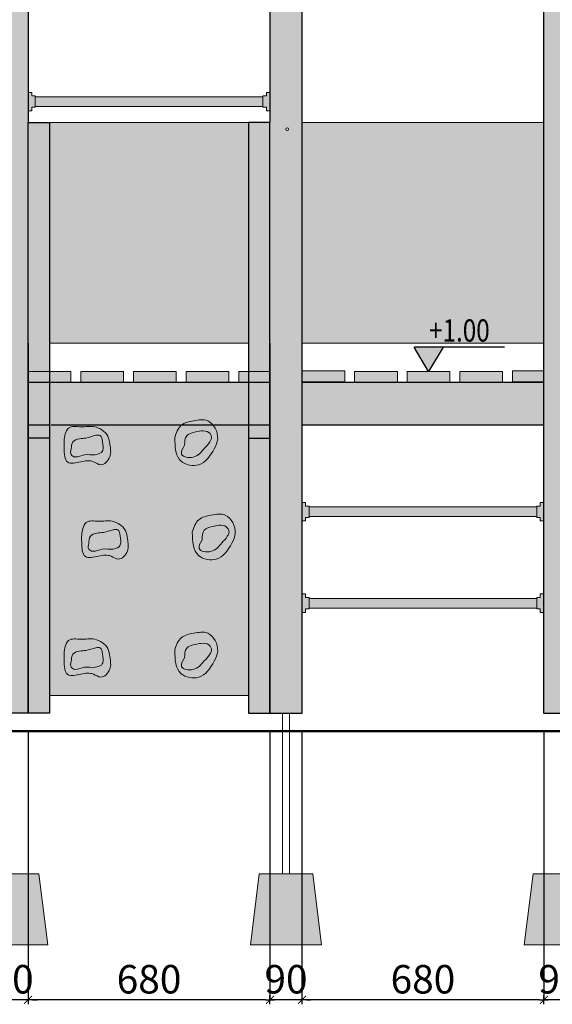
# Model space of a CAD drawing. Units: millimetres. Extents: x 10877 to 22371, y 833 to 14075.
# Drawn here: x 16102 to 17600, y 833 to 3599 of the extents above; entities that cross this region are included whole.
import ezdxf
from ezdxf.enums import TextEntityAlignment as Align

# ---------------------------------------------------------------- set-up
doc = ezdxf.new("R2010")
doc.units = ezdxf.units.MM
doc.linetypes.add('DASHED2', pattern=[9.525, 6.35, -3.175])
for name, color, linetype, lineweight in [('belki', 12, 'Continuous', 30), ('deski', 74, 'Continuous', 20), ('gruba', 20, 'Continuous', 50), ('inne', 32, 'Continuous', 20), ('plast', 130, 'Continuous', 20)]:
    doc.layers.add(name, color=color, linetype=linetype, lineweight=lineweight)
doc.layers.add('koty', color=1, linetype='Continuous')
doc.layers.add('wym', color=1, linetype='Continuous')
doc.styles.add('tkd_txt0', font='simplex.shx', dxfattribs={"width": 0.75})
doc.styles.add('TXT25', font='simplex.shx', dxfattribs={"width": 0.8})
doc.dimstyles.new('tkd_1-25mm[mm]', dxfattribs={"dimtxt": 50, "dimasz": 12.5, "dimexe": 0, "dimexo": 50, "dimgap": 7.5, "dimtad": 1, "dimdec": 1, "dimrnd": 0.5, "dimtxsty": 'tkd_txt0', "dimblk": 'tkd_dim_arrow', "dimblk1": 'tkd_dim_arrow', "dimblk2": 'tkd_dim_arrow', "dimcen": 2.5, "dimclrd": 1, "dimclrt": 7, "dimadec": 0, "dimazin": 0, "dimtfac": 1, "dimtix": 1, "dimtmove": 1, "dimatfit": 3, "dimfxl": 1, "dimtvp": 0.02, "dimarcsym": 0})

# ---------------------------------------------------------------- blocks, each defined once
blk = doc.blocks.new('tkd_kota1')
blk.add_hatch(color=256).paths.add_polyline_path([(0, 0), (0.162, 0.276), (-0.162, 0.276)])
for p, q in [((0.854, 0.276), (-0.162, 0.276)), ((0, 0), (-0.162, 0.276)), ((0.162, 0.276), (0, 0))]:
    blk.add_line(p, q)
at = {"color": 7, "style": 'TXT25', "width": 0.8}
blk.add_attdef('%%P10.00', text='', height=0.25, dxfattribs=at).set_placement((0.346, 0.462), align=Align.MIDDLE_CENTER)
blk = doc.blocks.new('tkd_dim_arrow')
for p, q in [((-1, 0), (1, 0)), ((0, -1), (0, 1))]:
    blk.add_line(p, q)
at = {"const_width": 0.2}
blk.add_lwpolyline([(-0.9, -0.9), (0.9, 0.9)], dxfattribs=at)
blk = doc.blocks.new('*D53')
at = {"layer": 'Defpoints', "color": 0, "ltscale": 10}
for p in [(17576, 1650.2), (17666, 1650.2), (17576, 846)]:
    blk.add_point(p, dxfattribs=at)
at = {"layer": 'wym', "color": 0, "lineweight": -2, "ltscale": 10}
for p, q in [((17576, 1600.2), (17576, 846)), ((17666, 1600.2), (17666, 846))]:
    blk.add_line(p, q, dxfattribs=at)
at = {"layer": 'wym', "color": 1, "lineweight": -2, "ltscale": 10}
for p, q in [((17563.5, 846), (17551, 846)), ((17666, 846), (17576, 846)), ((17678.5, 846), (17691, 846))]:
    blk.add_line(p, q, dxfattribs=at)
at = {"layer": 'wym', "color": 1, "lineweight": -2, "ltscale": 10, "xscale": 12.5, "yscale": 12.5, "zscale": 12.5}
blk.add_blockref('tkd_dim_arrow', (17576, 846), dxfattribs=at)
at = {"layer": 'wym', "color": 1, "lineweight": -2, "ltscale": 10, "xscale": 12.5, "yscale": 12.5, "zscale": 12.5, "rotation": 180}
blk.add_blockref('tkd_dim_arrow', (17666, 846), dxfattribs=at)
at = {"layer": 'wym', "color": 7, "ltscale": 10, "insert": (17621, 893.5), "char_height": 80, "attachment_point": 5, "style": 'tkd_txt0'}
blk.add_mtext('90', dxfattribs=at)
blk = doc.blocks.new('*D54')
at = {"layer": 'Defpoints', "color": 0, "ltscale": 10}
for p in [(16896, 1650.9), (17576, 1650.2), (16896, 846)]:
    blk.add_point(p, dxfattribs=at)
at = {"layer": 'wym', "color": 0, "lineweight": -2, "ltscale": 10}
for p, q in [((16896, 1600.9), (16896, 846)), ((17576, 1600.2), (17576, 846))]:
    blk.add_line(p, q, dxfattribs=at)
at = {"layer": 'wym', "color": 1, "lineweight": -2, "ltscale": 10}
blk.add_line((17563.5, 846), (16908.5, 846), dxfattribs=at)
at = {"layer": 'wym', "color": 1, "lineweight": -2, "ltscale": 10, "xscale": 12.5, "yscale": 12.5, "zscale": 12.5, "rotation": 180}
blk.add_blockref('tkd_dim_arrow', (16896, 846), dxfattribs=at)
at = {"layer": 'wym', "color": 1, "lineweight": -2, "ltscale": 10, "xscale": 12.5, "yscale": 12.5, "zscale": 12.5}
blk.add_blockref('tkd_dim_arrow', (17576, 846), dxfattribs=at)
at = {"layer": 'wym', "color": 7, "ltscale": 10, "insert": (17236, 893.5), "char_height": 80, "attachment_point": 5, "style": 'tkd_txt0'}
blk.add_mtext('680', dxfattribs=at)
blk = doc.blocks.new('*D55')
at = {"layer": 'Defpoints', "color": 0, "ltscale": 10}
for p in [(16806, 1650.9), (16896, 1650.9), (16806, 846)]:
    blk.add_point(p, dxfattribs=at)
at = {"layer": 'wym', "color": 0, "lineweight": -2, "ltscale": 10}
for p, q in [((16806, 1600.9), (16806, 846)), ((16896, 1600.9), (16896, 846))]:
    blk.add_line(p, q, dxfattribs=at)
at = {"layer": 'wym', "color": 1, "lineweight": -2, "ltscale": 10}
for p, q in [((16793.5, 846), (16781, 846)), ((16896, 846), (16806, 846)), ((16908.5, 846), (16921, 846))]:
    blk.add_line(p, q, dxfattribs=at)
at = {"layer": 'wym', "color": 1, "lineweight": -2, "ltscale": 10, "xscale": 12.5, "yscale": 12.5, "zscale": 12.5}
blk.add_blockref('tkd_dim_arrow', (16806, 846), dxfattribs=at)
at = {"layer": 'wym', "color": 1, "lineweight": -2, "ltscale": 10, "xscale": 12.5, "yscale": 12.5, "zscale": 12.5, "rotation": 180}
blk.add_blockref('tkd_dim_arrow', (16896, 846), dxfattribs=at)
at = {"layer": 'wym', "color": 7, "ltscale": 10, "insert": (16851, 893.5), "char_height": 80, "attachment_point": 5, "style": 'tkd_txt0'}
blk.add_mtext('90', dxfattribs=at)
blk = doc.blocks.new('*D56')
at = {"layer": 'Defpoints', "color": 0, "ltscale": 10}
for p in [(16126, 1650.9), (16806, 1650.9), (16126, 846)]:
    blk.add_point(p, dxfattribs=at)
at = {"layer": 'wym', "color": 0, "lineweight": -2, "ltscale": 10}
for p, q in [((16126, 1600.9), (16126, 846)), ((16806, 1600.9), (16806, 846))]:
    blk.add_line(p, q, dxfattribs=at)
at = {"layer": 'wym', "color": 1, "lineweight": -2, "ltscale": 10}
blk.add_line((16793.5, 846), (16138.5, 846), dxfattribs=at)
at = {"layer": 'wym', "color": 1, "lineweight": -2, "ltscale": 10, "xscale": 12.5, "yscale": 12.5, "zscale": 12.5, "rotation": 180}
blk.add_blockref('tkd_dim_arrow', (16126, 846), dxfattribs=at)
at = {"layer": 'wym', "color": 1, "lineweight": -2, "ltscale": 10, "xscale": 12.5, "yscale": 12.5, "zscale": 12.5}
blk.add_blockref('tkd_dim_arrow', (16806, 846), dxfattribs=at)
at = {"layer": 'wym', "color": 7, "ltscale": 10, "insert": (16466, 893.5), "char_height": 80, "attachment_point": 5, "style": 'tkd_txt0'}
blk.add_mtext('680', dxfattribs=at)
blk = doc.blocks.new('*D57')
at = {"layer": 'Defpoints', "color": 0, "ltscale": 10}
for p in [(16036, 1650.9), (16126, 1650.9), (16036, 846)]:
    blk.add_point(p, dxfattribs=at)
at = {"layer": 'wym', "color": 0, "lineweight": -2, "ltscale": 10}
for p, q in [((16036, 1600.9), (16036, 846)), ((16126, 1600.9), (16126, 846))]:
    blk.add_line(p, q, dxfattribs=at)
at = {"layer": 'wym', "color": 1, "lineweight": -2, "ltscale": 10}
for p, q in [((16023.5, 846), (16011, 846)), ((16126, 846), (16036, 846)), ((16138.5, 846), (16151, 846))]:
    blk.add_line(p, q, dxfattribs=at)
at = {"layer": 'wym', "color": 1, "lineweight": -2, "ltscale": 10, "xscale": 12.5, "yscale": 12.5, "zscale": 12.5}
blk.add_blockref('tkd_dim_arrow', (16036, 846), dxfattribs=at)
at = {"layer": 'wym', "color": 1, "lineweight": -2, "ltscale": 10, "xscale": 12.5, "yscale": 12.5, "zscale": 12.5, "rotation": 180}
blk.add_blockref('tkd_dim_arrow', (16126, 846), dxfattribs=at)
at = {"layer": 'wym', "color": 7, "ltscale": 10, "insert": (16081, 893.5), "char_height": 80, "attachment_point": 5, "style": 'tkd_txt0'}
blk.add_mtext('90', dxfattribs=at)

msp = doc.modelspace()

# ---------------------------------------------------------------- hatches: boundary and pattern name
at = {"layer": 'belki'}
h = msp.add_hatch(color=256, dxfattribs=at)
h.paths.add_polyline_path([(17666.03, 4190.45), (17576.03, 4190.45), (17576.03, 3970.21), (17666.03, 3970.21)])
h.paths.add_polyline_path([(19321.03, 2820.88), (19256.03, 2820.88), (19256.03, 2700.88), (19321.03, 2700.88)])
h.paths.add_polyline_path([(19936.03, 2820.88), (19871.03, 2820.88), (19871.03, 2700.88), (19936.03, 2700.88)])
h.paths.add_polyline_path([(16896.03, 3710.45), (16896.03, 3755.09), (16896.03, 4190.45), (16806.03, 4190.45), (16806.03, 3755.09), (16806.03, 3710.45), (16806.03, 3310.45), (16806.03, 2662.38), (16806.03, 1889.59), (16806.03, 1650.88), (16861.03, 1650.88), (16896.03, 1650.88)])
h.paths.add_polyline_path([(16858.27, 3291.29, -1), (16850.86, 3291.29, -1)], flags=16)
h.paths.add_polyline_path([(13766.03, 3370.45), (13676.03, 3370.45), (13676.03, 1650.88), (13721.03, 1650.88), (13721.03, 2258.45), (13766.03, 2258.45), (13766.03, 2324.22), (13766.03, 2341.3)])
h.paths.add_polyline_path([(14536.03, 3200.45), (14491.03, 3200.45), (14491.03, 3320.45), (14536.03, 3320.45), (14536.03, 3370.45), (14446.03, 3370.45), (14446.03, 2451.3), (14446.03, 2258.45), (14491.03, 2258.45), (14491.03, 1650.88), (14536.03, 1650.88), (14536.03, 2340.45), (14491.03, 2340.45), (14491.03, 2460.45), (14536.03, 2460.45)])
h.paths.add_polyline_path([(16081.03, 2460.45), (16036.03, 2460.45), (14491.03, 2460.45), (14491.03, 2340.45), (14536.03, 2340.45), (16081.03, 2340.45)])
h.paths.add_polyline_path([(14731.03, 2600.45), (14641.03, 2600.45), (14641.03, 2540.45), (14731.03, 2540.45)])
h.paths.add_polyline_path([(15031.03, 2600.45), (14941.03, 2600.45), (14941.03, 2540.45), (15031.03, 2540.45)])
h.paths.add_polyline_path([(15331.03, 2600.45), (15241.03, 2600.45), (15241.03, 2540.45), (15331.03, 2540.45)])
h.paths.add_polyline_path([(15631.03, 2600.45), (15541.03, 2600.45), (15541.03, 2540.45), (15631.03, 2540.45)])
h.paths.add_polyline_path([(15931.03, 2600.45), (15841.03, 2600.45), (15841.03, 2540.45), (15931.03, 2540.45)])
h.paths.add_polyline_path([(16081.03, 3310.45), (16081.03, 3320.45), (14491.03, 3320.45), (14491.03, 3200.45), (14536.03, 3200.45), (16056.03, 3200.45), (16081.03, 3200.45)])
h.paths.add_polyline_path([(16126.03, 3310.45), (16126.03, 3710.45), (16126.03, 3730.45), (16126.03, 4190.45), (16036.03, 4190.45), (16036.03, 3710.45), (16036.03, 3320.45), (16081.03, 3320.45), (16081.03, 3310.45), (16081.03, 3200.45), (16056.03, 3200.45), (16036.03, 3200.45), (16036.03, 2690.45), (16036.03, 2570.45), (16036.03, 2460.45), (16081.03, 2460.45), (16081.03, 2340.45), (16036.03, 2340.45), (16036.03, 2262.18), (16036.03, 1650.88), (16126.03, 1650.88), (16126.03, 1889.59), (16126.03, 2944.68)])
h.paths.add_polyline_path([(17666.03, 3950.21), (17666.03, 3970.21), (17576.03, 3970.21), (17576.03, 3950.21), (17576.03, 1650.21), (17666.03, 1650.21)])
h.paths.add_polyline_path([(19166.03, 3560.45), (17666.03, 3560.45), (17666.03, 3440.45), (19166.03, 3440.45)])
h.paths.add_polyline_path([(19166.03, 2930.45), (17666.03, 2930.45), (17666.03, 2810.45), (19166.03, 2810.45)])
h.paths.add_polyline_path([(19166.03, 2700.45), (19101.7, 2700.45), (17666.03, 2700.45), (17666.03, 2580.45), (19166.03, 2580.45)])
h.paths.add_polyline_path([(19256.03, 4190.45), (19166.03, 4190.45), (19166.03, 1650.88), (19256.03, 1650.88)])
h.paths.add_polyline_path([(20026.03, 4190.45), (19936.03, 4190.45), (19936.03, 1650.88), (20026.03, 1650.88)])
h = msp.add_hatch(color=256, dxfattribs=at)
h.paths.add_polyline_path([(16806.03, 3310.45), (16746.03, 3310.45), (16746.03, 2712.38), (16746.03, 2610.45), (16806.03, 2610.45), (16806.03, 2944.68)])
h.paths.add_polyline_path([(16186.03, 3310.45), (16126.03, 3310.45), (16126.03, 2662.38), (16126.03, 2610.45), (16186.03, 2610.45), (16186.03, 2944.68)])
h.paths.add_polyline_path([(16186.03, 2610.45), (16126.03, 2610.45), (16126.03, 2580.45), (16186.03, 2580.45), (16186.03, 2580.88)])
h.paths.add_polyline_path([(16806.03, 2610.45), (16746.03, 2610.45), (16746.03, 2580.45), (16806.03, 2580.45)])
h.paths.add_polyline_path([(17576.03, 2580.45), (16896.03, 2580.45), (16896.03, 2460.45), (17576.03, 2460.45)])
h.paths.add_polyline_path([(16806.03, 2580.45), (16746.03, 2580.45), (16746.03, 2460.45), (16806.03, 2460.45)])
h.paths.add_polyline_path([(16186.03, 2580.45), (16126.03, 2580.45), (16126.03, 2460.45), (16186.03, 2460.45)])
h.paths.add_polyline_path([(16806.03, 1889.59), (16806.03, 2423.68), (16746.03, 2423.68), (16746.03, 1700.88), (16746.03, 1650.88), (16806.03, 1650.88)])
h.paths.add_polyline_path([(16186.03, 2423.68), (16126.03, 2423.68), (16126.03, 1889.59), (16126.03, 1650.88), (16186.03, 1650.88), (16186.03, 1889.59)])
h.paths.add_polyline_path([(16186.03, 2460.45), (16126.03, 2460.45), (16126.03, 2423.68), (16186.03, 2423.68)])
h.paths.add_polyline_path([(16806.03, 2460.45), (16746.03, 2460.45), (16746.03, 2423.68), (16806.03, 2423.68)])
at = {"layer": 'deski'}
h = msp.add_hatch(color=256, dxfattribs=at)
h.paths.add_polyline_path([(17016.03, 2612.11), (16896.03, 2612.11), (16896.03, 2582.11), (17016.03, 2582.11)])
h.paths.add_polyline_path([(17164.03, 2610.45), (17044.03, 2610.45), (17044.03, 2580.45), (17164.03, 2580.45)])
h.paths.add_polyline_path([(17312.03, 2610.45), (17192.03, 2610.45), (17192.03, 2580.45), (17312.03, 2580.45)])
h.paths.add_polyline_path([(17460.03, 2610.45), (17340.03, 2610.45), (17340.03, 2580.45), (17460.03, 2580.45)])
h.paths.add_polyline_path([(17576.03, 2612.11), (17488.03, 2612.11), (17488.03, 2582.11), (17576.03, 2582.11)])
h.paths.add_polyline_path([(17741.7, 2730.45), (17671.7, 2730.45), (17671.7, 2700.45), (17741.7, 2700.45)])
h.paths.add_polyline_path([(17889.7, 2730.45), (17769.7, 2730.45), (17769.7, 2700.45), (17889.7, 2700.45)])
h.paths.add_polyline_path([(18037.7, 2730.45), (17917.7, 2730.45), (17917.7, 2700.45), (18037.7, 2700.45)])
h.paths.add_polyline_path([(18185.7, 2730.45), (18065.7, 2730.45), (18065.7, 2700.45), (18185.7, 2700.45)])
h.paths.add_polyline_path([(18333.7, 2730.45), (18213.7, 2730.45), (18213.7, 2700.45), (18333.7, 2700.45)])
h.paths.add_polyline_path([(18481.7, 2730.45), (18361.7, 2730.45), (18361.7, 2700.45), (18481.7, 2700.45)])
h.paths.add_polyline_path([(18629.7, 2730.45), (18509.7, 2730.45), (18509.7, 2700.45), (18629.7, 2700.45)])
h.paths.add_polyline_path([(18777.7, 2730.45), (18657.7, 2730.45), (18657.7, 2700.45), (18777.7, 2700.45)])
h.paths.add_polyline_path([(18925.7, 2730.45), (18805.7, 2730.45), (18805.7, 2700.45), (18925.7, 2700.45)])
h.paths.add_polyline_path([(19073.7, 2730.45), (18953.7, 2730.45), (18953.7, 2700.45), (19073.7, 2700.45)])
h.paths.add_polyline_path([(19166.03, 2730.45), (19101.7, 2730.45), (19101.7, 2700.45), (19166.03, 2700.45)])
h.paths.add_polyline_path([(19321.03, 2850.88), (19256.03, 2850.88), (19256.03, 2820.88), (19321.03, 2820.88)])
h.paths.add_polyline_path([(19524.03, 2850.88), (19404.03, 2850.88), (19404.03, 2820.88), (19524.03, 2820.88)])
h.paths.add_polyline_path([(19672.03, 2850.88), (19552.03, 2850.88), (19552.03, 2820.88), (19672.03, 2820.88)])
h.paths.add_polyline_path([(19811.03, 2850.88), (19700.03, 2850.88), (19700.03, 2820.88), (19811.03, 2820.88)])
h.paths.add_polyline_path([(19936.03, 2850.88), (19871.03, 2850.88), (19871.03, 2820.88), (19936.03, 2820.88)])
h = msp.add_hatch(color=256, dxfattribs=at)
h.paths.add_polyline_path([(16036.03, 2490.45), (15966.03, 2490.45), (15966.03, 2460.45), (16036.03, 2460.45)])
h.paths.add_polyline_path([(16246.03, 2610.45), (16186.03, 2610.45), (16186.03, 2580.88), (16246.03, 2580.88)])
h.paths.add_polyline_path([(16394.03, 2610.45), (16274.03, 2610.45), (16274.03, 2580.88), (16394.03, 2580.88)])
h.paths.add_polyline_path([(16542.03, 2610.45), (16422.03, 2610.45), (16422.03, 2580.88), (16542.03, 2580.88)])
h.paths.add_polyline_path([(16690.03, 2610.45), (16570.03, 2610.45), (16570.03, 2580.88), (16690.03, 2580.88)])
h.paths.add_polyline_path([(16746.03, 2610.45), (16718.03, 2610.45), (16718.03, 2580.88), (16746.03, 2580.88)])
h.paths.add_polyline_path([(13886.03, 2371.3), (13766.03, 2371.3), (13766.03, 2341.3), (13886.03, 2341.3)])
h.paths.add_polyline_path([(14034.03, 2371.3), (13914.03, 2371.3), (13914.03, 2341.3), (14034.03, 2341.3)])
h.paths.add_polyline_path([(14182.03, 2371.3), (14062.03, 2371.3), (14062.03, 2341.3), (14182.03, 2341.3)])
h.paths.add_polyline_path([(14330.03, 2371.3), (14210.03, 2371.3), (14210.03, 2341.3), (14330.03, 2341.3)])
h.paths.add_polyline_path([(14446.03, 2371.3), (14358.03, 2371.3), (14358.03, 2341.3), (14446.03, 2341.3)])
h.paths.add_polyline_path([(14606.03, 2490.45), (14536.03, 2490.45), (14536.03, 2460.45), (14606.03, 2460.45)])
h.paths.add_polyline_path([(14754.03, 2490.45), (14634.03, 2490.45), (14634.03, 2460.45), (14754.03, 2460.45)])
h.paths.add_polyline_path([(14902.03, 2490.45), (14782.03, 2490.45), (14782.03, 2460.45), (14902.03, 2460.45)])
h.paths.add_polyline_path([(15050.03, 2490.45), (14930.03, 2490.45), (14930.03, 2460.45), (15050.03, 2460.45)])
h.paths.add_polyline_path([(15198.03, 2490.45), (15078.03, 2490.45), (15078.03, 2460.45), (15198.03, 2460.45)])
h.paths.add_polyline_path([(15346.03, 2490.45), (15226.03, 2490.45), (15226.03, 2460.45), (15346.03, 2460.45)])
h.paths.add_polyline_path([(15494.03, 2490.45), (15374.03, 2490.45), (15374.03, 2460.45), (15494.03, 2460.45)])
h.paths.add_polyline_path([(15642.03, 2490.45), (15522.03, 2490.45), (15522.03, 2460.45), (15642.03, 2460.45)])
h.paths.add_polyline_path([(15790.03, 2490.45), (15670.03, 2490.45), (15670.03, 2460.45), (15790.03, 2460.45)])
h.paths.add_polyline_path([(15938.03, 2490.45), (15818.03, 2490.45), (15818.03, 2460.45), (15938.03, 2460.45)])
h = msp.add_hatch(color=58, dxfattribs=at)
edge = h.paths.add_edge_path()
edge.add_line((16746.03, 2460.45), (16645.79, 2460.45))
edge.add_spline(control_points=[(16645.79, 2460.45), (16654.56, 2449.79), (16663.9, 2423.34), (16645.06, 2383.89), (16615.31, 2338.73), (16540.3, 2353.78), (16538.94, 2398.6), (16538.15, 2424.48), (16542.61, 2438.02), (16547.25, 2452.08), (16557.13, 2460.16), (16557.5, 2460.45)], knot_values=[135.1034407, 135.1034407, 135.1034407, 135.1034407, 174.0360164, 203.7797403, 266.3422135, 316.4867871, 384.9349041, 384.9349041, 384.9349041, 424.4922479, 425.9942805, 425.9942805, 425.9942805, 425.9942805], degree=3, periodic=0)
edge.add_line((16557.5, 2460.45), (16191.03, 2460.45))
edge.add_line((16191.03, 2460.45), (16186.03, 2460.45))
edge.add_line((16186.03, 2460.45), (16186.03, 1700.88))
edge.add_line((16186.03, 1700.88), (16746.03, 1700.88))
edge.add_line((16746.03, 1700.88), (16746.03, 2460.45))
edge = h.paths.add_edge_path(flags=16)
edge.add_spline(control_points=[(16538.15, 1827.95), (16542.61, 1841.49), (16551.29, 1867.82), (16592.26, 1875.95), (16639.6, 1884.31), (16666.61, 1832.49), (16645.06, 1787.36), (16615.31, 1742.2), (16540.3, 1757.25), (16538.94, 1802.07), (16538.15, 1827.95)], knot_values=[0, 0, 0, 0, 39.5573438, 76.8830231, 116.2211974, 174.0360164, 203.7797403, 266.3422135, 316.4867871, 384.9349041, 384.9349041, 384.9349041, 384.9349041], degree=3, periodic=0)
edge = h.paths.add_edge_path(flags=16)
edge.add_spline(control_points=[(16227.12, 1800.65), (16226.81, 1813.24), (16226.36, 1832.11), (16240.58, 1863.33), (16277.25, 1855.97), (16314.56, 1864.48), (16351.57, 1840.77), (16355.89, 1805.71), (16362.5, 1774.89), (16333.42, 1744.56), (16305.62, 1766.33), (16275.25, 1761.39), (16228.3, 1750.2), (16227.53, 1783.04), (16227.12, 1800.65)], knot_values=[0, 0, 0, 0, 38.1721463, 57.2367347, 91.7326699, 130.7790509, 175.7419543, 200.1118694, 234.3912995, 268.7715315, 290.5216764, 326.0184045, 362.717124, 405.1567874, 405.1567874, 405.1567874, 405.1567874], degree=3, periodic=0)
edge = h.paths.add_edge_path(flags=0)
edge.add_spline(control_points=[(16565.73, 1806.9), (16566.23, 1817.04), (16567.17, 1836.36), (16600.11, 1846.18), (16632.09, 1851.37), (16643.51, 1829.37), (16635.67, 1813.04), (16617.57, 1794.72), (16597.56, 1767.54), (16548, 1776.11), (16560.29, 1797.45), (16565.73, 1806.9)], knot_values=[0, 0, 0, 0, 27.2932172, 51.9489935, 95.4028859, 104.3238625, 120.2411925, 144.1999636, 183.8212016, 217.1275326, 243.5533808, 243.5533808, 243.5533808, 243.5533808], degree=3, periodic=0)
edge = h.paths.add_edge_path(flags=0)
edge.add_spline(control_points=[(16332.32, 1786.4), (16326.61, 1783.74), (16311.5, 1776.72), (16284.98, 1784.96), (16263.75, 1770.18), (16243, 1779.89), (16248.06, 1798.34), (16247.79, 1818.93), (16269.79, 1826.54), (16292.24, 1826.3), (16309.52, 1834.66), (16332.64, 1836.99), (16334.68, 1813.82), (16339.58, 1797.4), (16333.58, 1788.31), (16332.32, 1786.4)], knot_values=[0, 0, 0, 0, 18.5004667, 48.9162762, 75.6123725, 88.8645983, 104.8570673, 125.4165219, 145.8196186, 164.337385, 193.3637968, 205.3767208, 223.7223965, 248.9233497, 255.6310077, 255.6310077, 255.6310077, 255.6310077], degree=3, periodic=0)
edge = h.paths.add_edge_path(flags=16)
edge.add_spline(control_points=[(16276.6, 2132.1), (16276.29, 2144.69), (16275.84, 2163.56), (16290.06, 2194.78), (16326.73, 2187.42), (16364.04, 2195.93), (16401.05, 2172.22), (16405.37, 2137.16), (16411.98, 2106.34), (16382.9, 2076.01), (16355.1, 2097.78), (16324.73, 2092.84), (16277.77, 2081.65), (16277.01, 2114.49), (16276.6, 2132.1)], knot_values=[0, 0, 0, 0, 38.1721463, 57.2367347, 91.7326699, 130.7790509, 175.7419543, 200.1118694, 234.3912995, 268.7715315, 290.5216764, 326.0184045, 362.717124, 405.1567874, 405.1567874, 405.1567874, 405.1567874], degree=3, periodic=0)
edge = h.paths.add_edge_path(flags=0)
edge.add_spline(control_points=[(16381.8, 2117.85), (16376.09, 2115.19), (16360.98, 2108.17), (16334.46, 2116.41), (16313.23, 2101.63), (16292.48, 2111.34), (16297.54, 2129.79), (16297.27, 2150.38), (16319.27, 2157.99), (16341.71, 2157.75), (16359, 2166.11), (16382.12, 2168.44), (16384.16, 2145.27), (16389.06, 2128.85), (16383.06, 2119.76), (16381.8, 2117.85)], knot_values=[0, 0, 0, 0, 18.5004667, 48.9162762, 75.6123725, 88.8645983, 104.8570673, 125.4165219, 145.8196186, 164.337385, 193.3637968, 205.3767208, 223.7223965, 248.9233497, 255.6310077, 255.6310077, 255.6310077, 255.6310077], degree=3, periodic=0)
edge = h.paths.add_edge_path(flags=16)
edge.add_spline(control_points=[(16587.63, 2159.4), (16592.09, 2172.94), (16600.76, 2199.27), (16641.74, 2207.4), (16689.08, 2215.76), (16716.09, 2163.94), (16694.54, 2118.81), (16664.79, 2073.65), (16589.78, 2088.7), (16588.42, 2133.52), (16587.63, 2159.4)], knot_values=[0, 0, 0, 0, 39.5573438, 76.8830231, 116.2211974, 174.0360164, 203.7797403, 266.3422135, 316.4867871, 384.9349041, 384.9349041, 384.9349041, 384.9349041], degree=3, periodic=0)
edge = h.paths.add_edge_path(flags=0)
edge.add_spline(control_points=[(16615.21, 2138.35), (16615.7, 2148.49), (16616.65, 2167.81), (16649.59, 2177.63), (16681.57, 2182.82), (16692.99, 2160.82), (16685.15, 2144.49), (16667.05, 2126.17), (16647.04, 2098.99), (16597.47, 2107.56), (16609.77, 2128.9), (16615.21, 2138.35)], knot_values=[0, 0, 0, 0, 27.2932172, 51.9489935, 95.4028859, 104.3238625, 120.2411925, 144.1999636, 183.8212016, 217.1275326, 243.5533808, 243.5533808, 243.5533808, 243.5533808], degree=3, periodic=0)
edge = h.paths.add_edge_path()
edge.add_spline(control_points=[(16227.12, 2397.18), (16226.81, 2409.77), (16226.36, 2428.64), (16240.58, 2459.86), (16277.25, 2452.5), (16314.56, 2461.01), (16351.57, 2437.3), (16355.89, 2402.24), (16362.5, 2371.42), (16333.42, 2341.09), (16305.62, 2362.86), (16275.25, 2357.92), (16228.3, 2346.73), (16227.53, 2379.57), (16227.12, 2397.18)], knot_values=[0, 0, 0, 0, 38.1721463, 57.2367347, 91.7326699, 130.7790509, 175.7419543, 200.1118694, 234.3912995, 268.7715315, 290.5216764, 326.0184045, 362.717124, 405.1567874, 405.1567874, 405.1567874, 405.1567874], degree=3, periodic=0)
edge = h.paths.add_edge_path(flags=16)
edge.add_spline(control_points=[(16332.32, 2382.93), (16326.61, 2380.27), (16311.5, 2373.25), (16284.98, 2381.49), (16263.75, 2366.71), (16243, 2376.42), (16248.06, 2394.87), (16247.79, 2415.46), (16269.79, 2423.07), (16292.24, 2422.83), (16309.52, 2431.19), (16332.64, 2433.52), (16334.68, 2410.35), (16339.58, 2393.93), (16333.58, 2384.84), (16332.32, 2382.93)], knot_values=[0, 0, 0, 0, 18.5004667, 48.9162762, 75.6123725, 88.8645983, 104.8570673, 125.4165219, 145.8196186, 164.337385, 193.3637968, 205.3767208, 223.7223965, 248.9233497, 255.6310077, 255.6310077, 255.6310077, 255.6310077], degree=3, periodic=0)
edge = h.paths.add_edge_path()
edge.add_line((16746.03, 2580.45), (16741.03, 2580.45))
edge.add_line((16741.03, 2580.45), (16186.03, 2580.45))
edge.add_line((16186.03, 2580.45), (16186.03, 2460.45))
edge.add_line((16186.03, 2460.45), (16191.03, 2460.45))
edge.add_line((16191.03, 2460.45), (16557.5, 2460.45))
edge.add_spline(control_points=[(16557.5, 2460.45), (16566.29, 2467.32), (16592.79, 2472.57), (16625.89, 2478.42), (16641.53, 2465.62), (16645.79, 2460.45)], knot_values=[41.0593764, 41.0593764, 41.0593764, 41.0593764, 76.8830231, 116.2211974, 135.1034407, 135.1034407, 135.1034407, 135.1034407], degree=3, periodic=0)
edge.add_line((16645.79, 2460.45), (16746.03, 2460.45))
edge.add_line((16746.03, 2460.45), (16746.03, 2580.45))
h = msp.add_hatch(color=58, dxfattribs=at)
edge = h.paths.add_edge_path()
edge.add_spline(control_points=[(16565.73, 2403.43), (16566.23, 2413.57), (16567.17, 2432.89), (16600.11, 2442.71), (16632.09, 2447.9), (16643.51, 2425.9), (16635.67, 2409.57), (16617.57, 2391.25), (16597.56, 2364.07), (16548, 2372.64), (16560.29, 2393.98), (16565.73, 2403.43)], knot_values=[0, 0, 0, 0, 27.2932172, 51.9489935, 95.4028859, 104.3238625, 120.2411925, 144.1999636, 183.8212016, 217.1275326, 243.5533808, 243.5533808, 243.5533808, 243.5533808], degree=3, periodic=0)
at = {"layer": 'inne'}
h = msp.add_hatch(color=256, dxfattribs=at)
h.paths.add_polyline_path([(16146.03, 3382.24), (16146.03, 3384.74), (16136.03, 3384.74), (16136.03, 3394.74), (16126.03, 3394.74), (16126.03, 3342.74), (16136.03, 3342.74), (16136.03, 3352.74), (16146.03, 3352.74), (16146.03, 3355.24)])
h.paths.add_polyline_path([(16785.87, 3382.24), (16146.03, 3382.24), (16146.03, 3355.24), (16785.87, 3355.24)])
h.paths.add_polyline_path([(16805.87, 3394.74), (16795.87, 3394.74), (16795.87, 3384.74), (16785.87, 3384.74), (16785.87, 3382.24), (16785.87, 3355.24), (16785.87, 3352.74), (16795.87, 3352.74), (16795.87, 3342.74), (16805.87, 3342.74)])
h.paths.add_polyline_path([(17556.03, 2230.45), (16916.03, 2230.45), (16916.03, 2203.45), (17556.03, 2203.45)])
h.paths.add_polyline_path([(17576.03, 2242.95), (17566.03, 2242.95), (17566.03, 2232.95), (17556.03, 2232.95), (17556.03, 2230.45), (17556.03, 2203.45), (17556.03, 2200.95), (17566.03, 2200.95), (17566.03, 2190.95), (17576.03, 2190.95)])
h.paths.add_polyline_path([(16916.03, 2230.45), (16916.03, 2232.95), (16906.03, 2232.95), (16906.03, 2242.95), (16896.03, 2242.95), (16896.03, 2190.95), (16906.03, 2190.95), (16906.03, 2200.95), (16916.03, 2200.95), (16916.03, 2203.45)])
h.paths.add_polyline_path([(16916.03, 1973.45), (16916.03, 1975.95), (16906.03, 1975.95), (16906.03, 1985.95), (16896.03, 1985.95), (16896.03, 1933.95), (16906.03, 1933.95), (16906.03, 1943.95), (16916.03, 1943.95), (16916.03, 1946.45)])
h.paths.add_polyline_path([(17556.03, 1973.45), (16916.03, 1973.45), (16916.03, 1946.45), (17556.03, 1946.45)])
h.paths.add_polyline_path([(17576.03, 1985.95), (17566.03, 1985.95), (17566.03, 1975.95), (17556.03, 1975.95), (17556.03, 1973.45), (17556.03, 1946.45), (17556.03, 1943.95), (17566.03, 1943.95), (17566.03, 1933.95), (17576.03, 1933.95)])
h.paths.add_polyline_path([(16915.88, 11181.97), (16915.88, 11184.47), (16905.88, 11184.47), (16905.88, 11194.47), (16895.88, 11194.47), (16895.88, 11142.47), (16905.88, 11142.47), (16905.88, 11152.47), (16915.88, 11152.47), (16915.88, 11154.97)])
h.paths.add_polyline_path([(17555.71, 11181.97), (16915.88, 11181.97), (16915.88, 11154.97), (17555.71, 11154.97)])
h.paths.add_polyline_path([(17575.71, 11194.47), (17565.71, 11194.47), (17565.71, 11184.47), (17555.71, 11184.47), (17555.71, 11181.97), (17555.71, 11154.97), (17555.71, 11152.47), (17565.71, 11152.47), (17565.71, 11142.47), (17575.71, 11142.47)])
h.paths.add_polyline_path([(19915.72, 11181.76), (19275.72, 11181.76), (19275.72, 11154.76), (19915.72, 11154.76)])
h.paths.add_polyline_path([(19275.72, 11181.76), (19275.72, 11184.26), (19265.72, 11184.26), (19265.72, 11194.26), (19255.72, 11194.26), (19255.72, 11142.26), (19265.72, 11142.26), (19265.72, 11152.26), (19275.72, 11152.26), (19275.72, 11154.76)])
h.paths.add_polyline_path([(19935.72, 11194.26), (19925.72, 11194.26), (19925.72, 11184.26), (19915.72, 11184.26), (19915.72, 11181.76), (19915.72, 11154.76), (19915.72, 11152.26), (19925.72, 11152.26), (19925.72, 11142.26), (19935.72, 11142.26)])
h = msp.add_hatch(dxfattribs=at)
h.set_pattern_fill('JIS_STN_2.5', scale=10, style=0)
h.paths.add_polyline_path([(13796.03, 1200.88), (13646.03, 1200.88), (13621.03, 1000.88), (13821.03, 1000.88)])
h.paths.add_polyline_path([(14566.03, 1200.88), (14416.03, 1200.88), (14391.03, 1000.88), (14591.03, 1000.88)])
h.paths.add_polyline_path([(16156.03, 1200.21), (16006.03, 1200.21), (15981.03, 1000.21), (16181.03, 1000.21)])
h.paths.add_polyline_path([(16926.03, 1200.21), (16776.03, 1200.21), (16751.03, 1000.21), (16951.03, 1000.21)])
h.paths.add_polyline_path([(17696.03, 1200.21), (17546.03, 1200.21), (17521.03, 1000.21), (17721.03, 1000.21)])
h.paths.add_polyline_path([(19286.03, 1200.88), (19136.03, 1200.88), (19111.03, 1000.88), (19311.03, 1000.88)])
h.paths.add_polyline_path([(19438.02, 1200.88), (19288.02, 1200.88), (19287.02, 1192.91), (19311.03, 1000.88), (19463.02, 1000.88)])
h.paths.add_polyline_path([(19905.03, 1192.91), (19904.03, 1200.88), (19754.03, 1200.88), (19729.03, 1000.88), (19881.03, 1000.88)])
h.paths.add_polyline_path([(20056.03, 1200.88), (19906.03, 1200.88), (19881.03, 1000.88), (19929.03, 1000.88), (20081.03, 1000.88)])
at = {"layer": 'plast'}
h = msp.add_hatch(color=4, dxfattribs=at)
h.paths.add_polyline_path([(14446.03, 3074.3), (13766.03, 3074.3), (13766.03, 2451.3), (14446.03, 2451.3)])
h.paths.add_polyline_path([(16746.03, 3310.45), (16186.03, 3310.45), (16186.03, 2712.38), (16186.03, 2690.45), (16746.03, 2690.45), (16746.03, 2944.68)])
h.paths.add_polyline_path([(17576.03, 3310.45), (16896.03, 3310.45), (16896.03, 2690.45), (17576.03, 2690.45)])
h.paths.add_polyline_path([(17841.7, 3440.45), (17741.7, 3440.45), (17741.7, 2930.45), (17841.7, 2930.45)])
h.paths.add_polyline_path([(18201.7, 3440.45), (18101.7, 3440.45), (18101.7, 2930.45), (18201.7, 2930.45)])
h.paths.add_polyline_path([(18561.7, 3440.45), (18461.7, 3440.45), (18461.7, 2930.45), (18561.7, 2930.45)])
h.paths.add_polyline_path([(18921.7, 3440.45), (18821.7, 3440.45), (18821.7, 2930.45), (18921.7, 2930.45)])
h.paths.add_polyline_path([(19811.03, 3523.02, -0.4142136), (19831.03, 3543.02), (19851.03, 3543.02, -0.4142136), (19871.03, 3523.02), (19871.03, 2930.88), (19936.03, 2930.88), (19936.03, 3550.88), (19256.03, 3550.88), (19256.03, 2930.88), (19321.03, 2930.88), (19321.03, 3523.02, -0.4142136), (19341.03, 3543.02), (19361.03, 3543.02, -0.4142136), (19381.03, 3523.02), (19381.03, 3010.88, 0.236068), (19421.03, 2930.88), (19771.03, 2930.88, 0.236068), (19811.03, 3010.88)])
h = msp.add_hatch(color=5, dxfattribs=at)
edge = h.paths.add_edge_path()
edge.add_spline(control_points=[(16538.15, 2424.48), (16542.61, 2438.02), (16551.29, 2464.35), (16592.26, 2472.48), (16639.6, 2480.84), (16666.61, 2429.02), (16645.06, 2383.89), (16615.31, 2338.73), (16540.3, 2353.78), (16538.94, 2398.6), (16538.15, 2424.48)], knot_values=[0, 0, 0, 0, 39.5573438, 76.8830231, 116.2211974, 174.0360164, 203.7797403, 266.3422135, 316.4867871, 384.9349041, 384.9349041, 384.9349041, 384.9349041], degree=3, periodic=0)
edge = h.paths.add_edge_path(flags=16)
edge.add_spline(control_points=[(16565.73, 2403.43), (16566.23, 2413.57), (16567.17, 2432.89), (16600.11, 2442.71), (16632.09, 2447.9), (16643.51, 2425.9), (16635.67, 2409.57), (16617.57, 2391.25), (16597.56, 2364.07), (16548, 2372.64), (16560.29, 2393.98), (16565.73, 2403.43)], knot_values=[0, 0, 0, 0, 27.2932172, 51.9489935, 95.4028859, 104.3238625, 120.2411925, 144.1999636, 183.8212016, 217.1275326, 243.5533808, 243.5533808, 243.5533808, 243.5533808], degree=3, periodic=0)
h = msp.add_hatch(color=256, dxfattribs=at)
edge = h.paths.add_edge_path()
edge.add_spline(control_points=[(16227.12, 2397.18), (16226.81, 2409.77), (16226.36, 2428.64), (16240.58, 2459.86), (16277.25, 2452.5), (16314.56, 2461.01), (16351.57, 2437.3), (16355.89, 2402.24), (16362.5, 2371.42), (16333.42, 2341.09), (16305.62, 2362.86), (16275.25, 2357.92), (16228.3, 2346.73), (16227.53, 2379.57), (16227.12, 2397.18)], knot_values=[0, 0, 0, 0, 38.1721463, 57.2367347, 91.7326699, 130.7790509, 175.7419543, 200.1118694, 234.3912995, 268.7715315, 290.5216764, 326.0184045, 362.717124, 405.1567874, 405.1567874, 405.1567874, 405.1567874], degree=3, periodic=0)
edge = h.paths.add_edge_path(flags=16)
edge.add_spline(control_points=[(16332.32, 2382.93), (16326.61, 2380.27), (16311.5, 2373.25), (16284.98, 2381.49), (16263.75, 2366.71), (16243, 2376.42), (16248.06, 2394.87), (16247.79, 2415.46), (16269.79, 2423.07), (16292.24, 2422.83), (16309.52, 2431.19), (16332.64, 2433.52), (16334.68, 2410.35), (16339.58, 2393.93), (16333.58, 2384.84), (16332.32, 2382.93)], knot_values=[0, 0, 0, 0, 18.5004667, 48.9162762, 75.6123725, 88.8645983, 104.8570673, 125.4165219, 145.8196186, 164.337385, 193.3637968, 205.3767208, 223.7223965, 248.9233497, 255.6310077, 255.6310077, 255.6310077, 255.6310077], degree=3, periodic=0)
h = msp.add_hatch(color=6, dxfattribs=at)
edge = h.paths.add_edge_path()
edge.add_spline(control_points=[(16227.12, 1800.65), (16226.81, 1813.24), (16226.36, 1832.11), (16240.58, 1863.33), (16277.25, 1855.97), (16314.56, 1864.48), (16351.57, 1840.77), (16355.89, 1805.71), (16362.5, 1774.89), (16333.42, 1744.56), (16305.62, 1766.33), (16275.25, 1761.39), (16228.3, 1750.2), (16227.53, 1783.04), (16227.12, 1800.65)], knot_values=[0, 0, 0, 0, 38.1721463, 57.2367347, 91.7326699, 130.7790509, 175.7419543, 200.1118694, 234.3912995, 268.7715315, 290.5216764, 326.0184045, 362.717124, 405.1567874, 405.1567874, 405.1567874, 405.1567874], degree=3, periodic=0)
edge = h.paths.add_edge_path(flags=16)
edge.add_spline(control_points=[(16332.32, 1786.4), (16326.61, 1783.74), (16311.5, 1776.72), (16284.98, 1784.96), (16263.75, 1770.18), (16243, 1779.89), (16248.06, 1798.34), (16247.79, 1818.93), (16269.79, 1826.54), (16292.24, 1826.3), (16309.52, 1834.66), (16332.64, 1836.99), (16334.68, 1813.82), (16339.58, 1797.4), (16333.58, 1788.31), (16332.32, 1786.4)], knot_values=[0, 0, 0, 0, 18.5004667, 48.9162762, 75.6123725, 88.8645983, 104.8570673, 125.4165219, 145.8196186, 164.337385, 193.3637968, 205.3767208, 223.7223965, 248.9233497, 255.6310077, 255.6310077, 255.6310077, 255.6310077], degree=3, periodic=0)
edge = h.paths.add_edge_path()
edge.add_spline(control_points=[(16587.63, 2159.4), (16592.09, 2172.94), (16600.76, 2199.27), (16641.74, 2207.4), (16689.08, 2215.76), (16716.09, 2163.94), (16694.54, 2118.81), (16664.79, 2073.65), (16589.78, 2088.7), (16588.42, 2133.52), (16587.63, 2159.4)], knot_values=[0, 0, 0, 0, 39.5573438, 76.8830231, 116.2211974, 174.0360164, 203.7797403, 266.3422135, 316.4867871, 384.9349041, 384.9349041, 384.9349041, 384.9349041], degree=3, periodic=0)
h = msp.add_hatch(color=2, dxfattribs=at)
edge = h.paths.add_edge_path()
edge.add_spline(control_points=[(16276.6, 2132.1), (16276.29, 2144.69), (16275.84, 2163.56), (16290.06, 2194.78), (16326.73, 2187.42), (16364.04, 2195.93), (16401.05, 2172.22), (16405.37, 2137.16), (16411.98, 2106.34), (16382.9, 2076.01), (16355.1, 2097.78), (16324.73, 2092.84), (16277.77, 2081.65), (16277.01, 2114.49), (16276.6, 2132.1)], knot_values=[0, 0, 0, 0, 38.1721463, 57.2367347, 91.7326699, 130.7790509, 175.7419543, 200.1118694, 234.3912995, 268.7715315, 290.5216764, 326.0184045, 362.717124, 405.1567874, 405.1567874, 405.1567874, 405.1567874], degree=3, periodic=0)
edge = h.paths.add_edge_path(flags=16)
edge.add_spline(control_points=[(16381.8, 2117.85), (16376.09, 2115.19), (16360.98, 2108.17), (16334.46, 2116.41), (16313.23, 2101.63), (16292.48, 2111.34), (16297.54, 2129.79), (16297.27, 2150.38), (16319.27, 2157.99), (16341.71, 2157.75), (16359, 2166.11), (16382.12, 2168.44), (16384.16, 2145.27), (16389.06, 2128.85), (16383.06, 2119.76), (16381.8, 2117.85)], knot_values=[0, 0, 0, 0, 18.5004667, 48.9162762, 75.6123725, 88.8645983, 104.8570673, 125.4165219, 145.8196186, 164.337385, 193.3637968, 205.3767208, 223.7223965, 248.9233497, 255.6310077, 255.6310077, 255.6310077, 255.6310077], degree=3, periodic=0)
edge = h.paths.add_edge_path()
edge.add_spline(control_points=[(16538.15, 1827.95), (16542.61, 1841.49), (16551.29, 1867.82), (16592.26, 1875.95), (16639.6, 1884.31), (16666.61, 1832.49), (16645.06, 1787.36), (16615.31, 1742.2), (16540.3, 1757.25), (16538.94, 1802.07), (16538.15, 1827.95)], knot_values=[0, 0, 0, 0, 39.5573438, 76.8830231, 116.2211974, 174.0360164, 203.7797403, 266.3422135, 316.4867871, 384.9349041, 384.9349041, 384.9349041, 384.9349041], degree=3, periodic=0)
edge = h.paths.add_edge_path(flags=16)
edge.add_spline(control_points=[(16565.73, 1806.9), (16566.23, 1817.04), (16567.17, 1836.36), (16600.11, 1846.18), (16632.09, 1851.37), (16643.51, 1829.37), (16635.67, 1813.04), (16617.57, 1794.72), (16597.56, 1767.54), (16548, 1776.11), (16560.29, 1797.45), (16565.73, 1806.9)], knot_values=[0, 0, 0, 0, 27.2932172, 51.9489935, 95.4028859, 104.3238625, 120.2411925, 144.1999636, 183.8212016, 217.1275326, 243.5533808, 243.5533808, 243.5533808, 243.5533808], degree=3, periodic=0)

# ---------------------------------------------------------------- linework, layer by layer
at = {"layer": 'belki', "color": 7}
for points in [[(17666.03, 4190.45), (17666.03, 3950.21), (17666.03, 1650.21), (17576.03, 1650.21), (17576.03, 3950.21), (17576.03, 4190.45)], [(16806.03, 3755.09), (16806.03, 3710.45), (16806.03, 3310.45)], [(16896.03, 1650.88), (16896.03, 3710.45), (16896.03, 3755.09)], [(16126.03, 3730.45), (16126.03, 3710.45), (16126.03, 3310.45)], [(16186.03, 2944.68), (16186.03, 1939.59), (16186.03, 1889.59), (16186.03, 1650.88), (16126.03, 1650.88), (16126.03, 1889.59), (16126.03, 2944.68)], [(16746.03, 2944.68), (16746.03, 1939.59), (16746.03, 1889.59), (16746.03, 1650.88), (16806.03, 1650.88), (16806.03, 1889.59), (16806.03, 2944.68)], [(16126.03, 2690.45), (16126.03, 2690.45), (16126.03, 1650.88)], [(16806.03, 2690.45), (16806.03, 1650.88)], [(16126.03, 2580.45), (16741.03, 2580.45)], [(16741.03, 2580.45), (16806.03, 2580.45)], [(16896.03, 2580.45), (17576.03, 2580.45)], [(16126.03, 2460.45), (16186.03, 2460.45)], [(16191.03, 2460.45), (16806.03, 2460.45)], [(16896.03, 2460.45), (17576.03, 2460.45)], [(16126.03, 1650.88), (16036.03, 1650.88)], [(16806.03, 1650.88), (16861.03, 1650.88), (16896.03, 1650.88)]]:
    msp.add_lwpolyline(points, dxfattribs=at)
for points in [[(16186.03, 2423.68), (16126.03, 2423.68), (16126.03, 2662.38), (16126.03, 3310.45), (16186.03, 3310.45), (16186.03, 2712.38), (16186.03, 2662.38)], [(16746.03, 2423.68), (16806.03, 2423.68), (16806.03, 2662.38), (16806.03, 3310.45), (16746.03, 3310.45), (16746.03, 2712.38), (16746.03, 2662.38)]]:
    msp.add_lwpolyline(points, close=True, dxfattribs=at)
at = {"layer": 'deski', "color": 7}
for points in [[(16126.03, 2580.45), (16246.03, 2580.45), (16246.03, 2610.45), (16126.03, 2610.45), (16126.03, 2580.45)], [(16274.03, 2580.45), (16394.03, 2580.45), (16394.03, 2610.45), (16274.03, 2610.45), (16274.03, 2580.45)], [(16422.03, 2580.45), (16542.03, 2580.45), (16542.03, 2610.45), (16422.03, 2610.45), (16422.03, 2580.45)], [(16570.03, 2580.45), (16690.03, 2580.45), (16690.03, 2610.45), (16570.03, 2610.45), (16570.03, 2580.45)], [(16806.03, 2610.45), (16718.03, 2610.45), (16718.03, 2580.45), (16806.03, 2580.45), (16806.03, 2610.45)], [(16896.03, 2582.11), (17016.03, 2582.11), (17016.03, 2612.11), (16896.03, 2612.11), (16896.03, 2582.11)], [(17044.03, 2580.45), (17164.03, 2580.45), (17164.03, 2610.45), (17044.03, 2610.45), (17044.03, 2580.45)], [(17192.03, 2580.45), (17312.03, 2580.45), (17312.03, 2610.45), (17192.03, 2610.45), (17192.03, 2580.45)], [(17340.03, 2580.45), (17460.03, 2580.45), (17460.03, 2610.45), (17340.03, 2610.45), (17340.03, 2580.45)], [(17576.03, 2612.11), (17488.03, 2612.11), (17488.03, 2582.11), (17576.03, 2582.11), (17576.03, 2612.11)], [(16186.03, 2580.88), (16746.03, 2580.88), (16746.03, 1700.88), (16186.03, 1700.88), (16186.03, 2580.88)]]:
    msp.add_lwpolyline(points, dxfattribs=at)
at = {"layer": 'gruba', "color": 7}
msp.add_lwpolyline([(10877.49, 1600.21), (22370.99, 1600.21)], dxfattribs=at)
at = {"layer": 'inne', "color": 7}
for points in [[(16146.03, 3382.24), (16146.03, 3355.24), (16146.03, 3352.74), (16136.03, 3352.74), (16136.03, 3342.74), (16126.03, 3342.74), (16126.03, 3394.74), (16136.03, 3394.74), (16136.03, 3384.74), (16146.03, 3384.74)], [(16785.87, 3382.24), (16785.87, 3355.24), (16785.87, 3352.74), (16795.87, 3352.74), (16795.87, 3342.74), (16805.87, 3342.74), (16805.87, 3394.74), (16795.87, 3394.74), (16795.87, 3384.74), (16785.87, 3384.74)], [(16916.03, 2230.45), (16916.03, 2203.45), (16916.03, 2200.95), (16906.03, 2200.95), (16906.03, 2190.95), (16896.03, 2190.95), (16896.03, 2242.95), (16906.03, 2242.95), (16906.03, 2232.95), (16916.03, 2232.95)], [(17556.03, 2230.45), (17556.03, 2203.45), (17556.03, 2200.95), (17566.03, 2200.95), (17566.03, 2190.95), (17576.03, 2190.95), (17576.03, 2242.95), (17566.03, 2242.95), (17566.03, 2232.95), (17556.03, 2232.95)], [(16916.03, 1973.45), (16916.03, 1946.45), (16916.03, 1943.95), (16906.03, 1943.95), (16906.03, 1933.95), (16896.03, 1933.95), (16896.03, 1985.95), (16906.03, 1985.95), (16906.03, 1975.95), (16916.03, 1975.95)], [(17556.03, 1973.45), (17556.03, 1946.45), (17556.03, 1943.95), (17566.03, 1943.95), (17566.03, 1933.95), (17576.03, 1933.95), (17576.03, 1985.95), (17566.03, 1985.95), (17566.03, 1975.95), (17556.03, 1975.95)], [(16181.03, 1000.21), (16156.03, 1200.21), (16006.03, 1200.21), (15981.03, 1000.21)], [(16181.03, 1000.21), (16156.03, 1200.21), (16006.03, 1200.21), (15981.03, 1000.21)], [(16951.03, 1000.21), (16926.03, 1200.21), (16776.03, 1200.21), (16751.03, 1000.21)], [(16951.03, 1000.21), (16926.03, 1200.21), (16776.03, 1200.21), (16751.03, 1000.21)], [(17721.03, 1000.21), (17696.03, 1200.21), (17546.03, 1200.21), (17521.03, 1000.21)], [(17721.03, 1000.21), (17696.03, 1200.21), (17546.03, 1200.21), (17521.03, 1000.21)]]:
    msp.add_lwpolyline(points, close=True, dxfattribs=at)
for points in [[(16146.03, 3382.24), (16785.87, 3382.24)], [(16146.03, 3355.24), (16785.87, 3355.24)], [(16916.03, 2230.45), (17556.03, 2230.45)], [(16916.03, 2203.45), (17556.03, 2203.45)], [(16916.03, 1973.45), (17556.03, 1973.45)], [(16916.03, 1946.45), (17556.03, 1946.45)]]:
    msp.add_lwpolyline(points, dxfattribs=at)
at = {"layer": 'plast', "color": 7}
for points in [[(16126.03, 3310.45), (16806.03, 3310.45)], [(16896.03, 3310.45), (17576.03, 3310.45)], [(16746.03, 2690.45), (16186.03, 2690.45)], [(16896.03, 2690.45), (17576.03, 2690.45)], [(16841.03, 1200.21), (16841.03, 1600.21), (16841.03, 1650.21), (16861.03, 1650.21), (16861.03, 1600.21), (16861.03, 1200.21)], [(16841.03, 1200.21), (16841.03, 1600.21), (16841.03, 1650.21), (16861.03, 1650.21), (16861.03, 1600.21), (16861.03, 1200.21)], [(16841.03, 1200.21), (16861.03, 1200.21)], [(16841.03, 1200.21), (16861.03, 1200.21)]]:
    msp.add_lwpolyline(points, dxfattribs=at)
msp.add_circle((16854.56, 3291.29), 3.7, dxfattribs=at)
for points in [[(16538.15, 2424.48), (16556.42, 2459.57), (16591.54, 2472.2), (16630.88, 2472.2), (16658.98, 2421.67), (16649.14, 2393.6), (16605.59, 2348.69), (16556.42, 2358.51), (16538.15, 2424.48)], [(16227.12, 2397.18), (16230.35, 2435.21), (16239.82, 2451.76), (16274.13, 2455.31), (16313.18, 2455.31), (16349.86, 2429.3), (16355.78, 2405.66), (16355.78, 2371.38), (16329.74, 2348.92), (16309.63, 2357.2), (16274.13, 2357.2), (16237.45, 2356.02), (16227.12, 2397.18)], [(16565.73, 2403.43), (16571.91, 2430.01), (16594.24, 2440.46), (16637.49, 2436.18), (16641.29, 2428.11), (16636.53, 2412.92), (16621.33, 2394.41), (16589.96, 2370.2), (16557.65, 2378.27), (16565.73, 2403.43)], [(16332.32, 2382.93), (16314.89, 2376.73), (16284.47, 2376.73), (16258.46, 2370.73), (16246.85, 2377.13), (16246.85, 2393.12), (16251.66, 2413.11), (16270.07, 2421.9), (16288.47, 2423.9), (16316.49, 2431.5), (16328.5, 2431.1), (16334.9, 2413.91), (16335.7, 2388.72), (16332.32, 2382.93)], [(16276.6, 2132.1), (16279.83, 2170.13), (16289.3, 2186.68), (16323.61, 2190.23), (16362.66, 2190.23), (16399.34, 2164.22), (16405.25, 2140.58), (16405.25, 2106.3), (16379.22, 2083.84), (16359.11, 2092.12), (16323.61, 2092.12), (16286.93, 2090.94), (16276.6, 2132.1)], [(16587.63, 2159.4), (16605.9, 2194.49), (16641.02, 2207.12), (16680.36, 2207.12), (16708.46, 2156.59), (16698.62, 2128.52), (16655.07, 2083.61), (16605.9, 2093.43), (16587.63, 2159.4)], [(16381.8, 2117.85), (16364.37, 2111.65), (16333.95, 2111.65), (16307.94, 2105.65), (16296.33, 2112.05), (16296.33, 2128.04), (16301.13, 2148.03), (16319.54, 2156.82), (16337.95, 2158.82), (16365.97, 2166.42), (16377.97, 2166.02), (16384.38, 2148.83), (16385.18, 2123.64), (16381.8, 2117.85)], [(16615.21, 2138.35), (16621.39, 2164.93), (16643.72, 2175.38), (16686.96, 2171.1), (16690.77, 2163.03), (16686.01, 2147.84), (16670.81, 2129.33), (16639.44, 2105.12), (16607.13, 2113.19), (16615.21, 2138.35)], [(16538.15, 1827.95), (16556.42, 1863.04), (16591.54, 1875.67), (16630.88, 1875.67), (16658.98, 1825.14), (16649.14, 1797.07), (16605.59, 1752.16), (16556.42, 1761.98), (16538.15, 1827.95)], [(16227.12, 1800.65), (16230.35, 1838.68), (16239.82, 1855.23), (16274.13, 1858.78), (16313.18, 1858.78), (16349.86, 1832.77), (16355.78, 1809.13), (16355.78, 1774.85), (16329.74, 1752.39), (16309.63, 1760.67), (16274.13, 1760.67), (16237.45, 1759.49), (16227.12, 1800.65)], [(16332.32, 1786.4), (16314.89, 1780.2), (16284.47, 1780.2), (16258.46, 1774.2), (16246.85, 1780.6), (16246.85, 1796.59), (16251.66, 1816.58), (16270.07, 1825.37), (16288.47, 1827.37), (16316.49, 1834.97), (16328.5, 1834.57), (16334.9, 1817.38), (16335.7, 1792.19), (16332.32, 1786.4)], [(16565.73, 1806.9), (16571.91, 1833.48), (16594.24, 1843.93), (16637.49, 1839.65), (16641.29, 1831.58), (16636.53, 1816.39), (16621.33, 1797.88), (16589.96, 1773.67), (16557.65, 1781.74), (16565.73, 1806.9)]]:
    msp.add_spline(points, degree=3, dxfattribs=at)

# ---------------------------------------------------------------- block references
at = {"layer": 'koty', "linetype": 'DASHED2', "ltscale": 10, "xscale": 250, "yscale": 250, "zscale": 250}
msp.add_blockref('tkd_kota1', (17252.03, 2610.45), dxfattribs=at).add_auto_attribs({'%%P10.00': '+1.00'})

# ---------------------------------------------------------------- dimensions: what is measured, and where the dimension line sits
at = {"layer": 'wym', "ltscale": 10}
for base, p1, p2, picture, middle in [((16036.03, 845.96), (16126.03, 1650.88), (16036.03, 1650.88), '*D57', (16081.03, 893.46)), ((16126.03, 845.96), (16806.03, 1650.88), (16126.03, 1650.88), '*D56', (16466.03, 893.46)), ((16806.03, 845.96), (16896.03, 1650.88), (16806.03, 1650.88), '*D55', (16851.03, 893.46)), ((16896.03, 845.96), (17576.03, 1650.21), (16896.03, 1650.88), '*D54', (17236.03, 893.46)), ((17576.03, 845.96), (17666.03, 1650.21), (17576.03, 1650.21), '*D53', (17621.03, 893.46))]:
    dim = msp.add_linear_dim(base=base, p1=p1, p2=p2, dimstyle='tkd_1-25mm[mm]', override={"dimtxt": 80}, dxfattribs=at)
    dim.commit()
    dim.dimension.update_dxf_attribs({"geometry": picture, "text_midpoint": middle})

doc.saveas('drawing.dxf')
